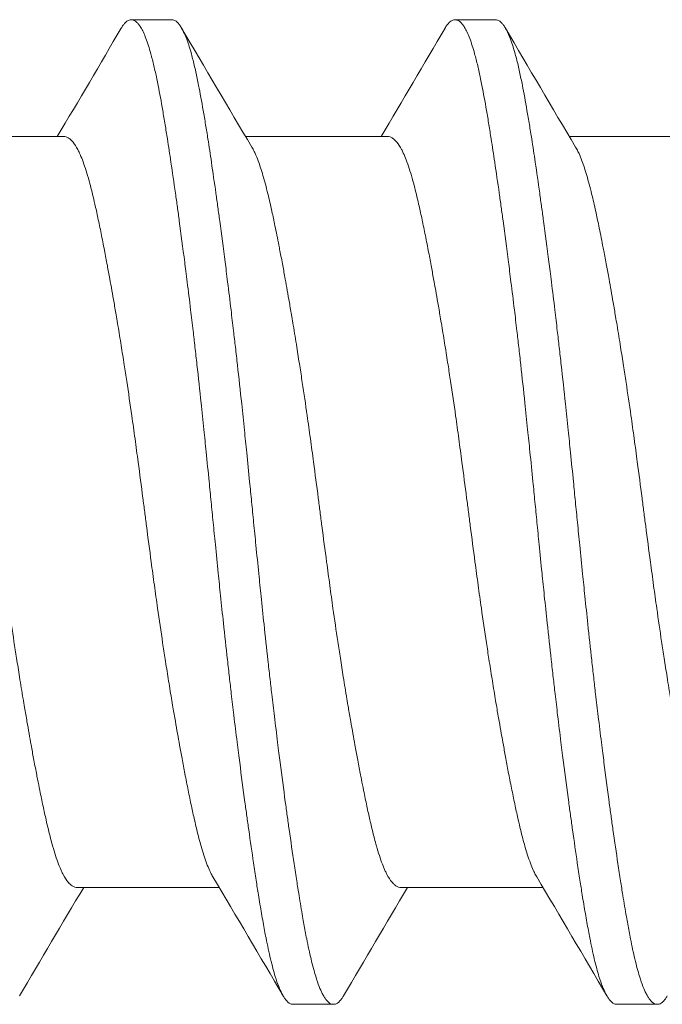
# Model space of a CAD drawing. Units: inches. Extents: x -4.1 to 3.4, y -6 to 5.2.
# Drawn here: x -2 to -1.9, y 4 to 4.2 of the extents above; entities that cross this region are included whole.
import ezdxf

# ---------------------------------------------------------------- set-up
doc = ezdxf.new("R2010")
doc.units = ezdxf.units.IN
doc.header["$LTSCALE"] = 0.5
doc.header["$MEASUREMENT"] = 0
doc.layers.add('Shade Bracket Hardware', color=7, linetype='Continuous', lineweight=18)
doc.layers.add('System', color=7, linetype='Continuous', lineweight=30)

# ---------------------------------------------------------------- blocks, each defined once
blk = doc.blocks.new('Shade Bracket Hardware Single')
at = {"layer": 'Shade Bracket Hardware'}
for p, q in [((0.07245, 1.28255), (0.07245, 1.30995)), ((-0.07245, 1.25255), (-0.07245, 1.27995)), ((0.095, 1.26172), (0.095, 1.26953)), ((0.07245, 1.22005), (0.07245, 1.24745)), ((-0.095, 1.23828), (-0.095, 1.23047)), ((-0.07245, 1.19005), (-0.07245, 1.21745)), ((0.095, 1.19922), (0.095, 1.20703)), ((0.07245, 1.15755), (0.07245, 1.18495)), ((-0.095, 1.17578), (-0.095, 1.16797))]:
    blk.add_line(p, q, dxfattribs=at)
for points, knots in [([(0.07042, 1.30875), (0.07029, 1.30867), (0.07015, 1.30859), (0.06974, 1.30837), (0.06946, 1.30823), (0.06873, 1.3079), (0.06827, 1.30771), (0.06694, 1.30721), (0.066, 1.3069), (0.06441, 1.30644), (0.06385, 1.30628), (0.06266, 1.30597), (0.06204, 1.30581), (0.06032, 1.30539), (0.05919, 1.30513), (0.05711, 1.30467), (0.05619, 1.30447), (0.05404, 1.30403), (0.05278, 1.30378), (0.05112, 1.30346), (0.05077, 1.30339), (0.04948, 1.30314), (0.04852, 1.30296), (0.04669, 1.30262), (0.04583, 1.30246), (0.04349, 1.30204), (0.04199, 1.30177), (0.03954, 1.30134), (0.03863, 1.30119), (0.03714, 1.30094), (0.03659, 1.30084), (0.03465, 1.30052), (0.03325, 1.30029), (0.03064, 1.29988), (0.02944, 1.29969), (0.02715, 1.29933), (0.02607, 1.29917), (0.02288, 1.29869), (0.02076, 1.29837), (0.01714, 1.29785), (0.01566, 1.29765), (0.01268, 1.29724), (0.01117, 1.29704), (0.00735, 1.29653), (0.00503, 1.29622), (0.0018, 1.29581), (0.0009, 1.29569), (-0.0009, 1.29546), (-0.0018, 1.29534), (-0.00503, 1.29492), (-0.00735, 1.29461), (-0.01117, 1.2941), (-0.01268, 1.2939), (-0.01566, 1.29349), (-0.01714, 1.29329), (-0.02076, 1.29278), (-0.02288, 1.29247), (-0.02607, 1.29199), (-0.02715, 1.29182), (-0.02944, 1.29147), (-0.03064, 1.29128), (-0.03325, 1.29086), (-0.03465, 1.29063), (-0.03659, 1.2903), (-0.03714, 1.29021), (-0.03863, 1.28996), (-0.03954, 1.2898), (-0.04199, 1.28938), (-0.04349, 1.28911), (-0.04583, 1.28869), (-0.04669, 1.28853), (-0.04852, 1.28819), (-0.04948, 1.28801), (-0.0508, 1.28775), (-0.05119, 1.28768), (-0.0523, 1.28746), (-0.05302, 1.28731), (-0.05477, 1.28696), (-0.05577, 1.28675), (-0.05767, 1.28635), (-0.05856, 1.28615), (-0.0607, 1.28567), (-0.06188, 1.28538), (-0.06349, 1.28496), (-0.06397, 1.28483), (-0.06576, 1.28432), (-0.06693, 1.28394), (-0.06843, 1.28336), (-0.06887, 1.28318), (-0.06952, 1.28288), (-0.06975, 1.28277), (-0.07053, 1.28235), (-0.07101, 1.28205), (-0.07158, 1.28157), (-0.07175, 1.28141), (-0.07206, 1.28105), (-0.07219, 1.28086), (-0.07236, 1.2805), (-0.07241, 1.28033), (-0.07244, 1.28009), (-0.07245, 1.28002), (-0.07245, 1.27995)], [0.0440738, 0.0440738, 0.0440738, 0.0440738, 0.0484721, 0.0484721, 0.056244, 0.056244, 0.0671047, 0.0671047, 0.0852904, 0.0852904, 0.0945566, 0.0945566, 0.1040277, 0.1040277, 0.1193499, 0.1193499, 0.130711, 0.130711, 0.144988, 0.144988, 0.1488142, 0.1488142, 0.1588259, 0.1588259, 0.1674413, 0.1674413, 0.1817797, 0.1817797, 0.1901588, 0.1901588, 0.1951487, 0.1951487, 0.2073272, 0.2073272, 0.2175213, 0.2175213, 0.2264726, 0.2264726, 0.2436199, 0.2436199, 0.2552959, 0.2552959, 0.2670174, 0.2670174, 0.2849302, 0.2849302, 0.2918494, 0.2918494, 0.2987688, 0.2987688, 0.316683, 0.316683, 0.3284046, 0.3284046, 0.3400794, 0.3400794, 0.357227, 0.357227, 0.3661798, 0.3661798, 0.3763768, 0.3763768, 0.3885585, 0.3885585, 0.3935491, 0.3935491, 0.4019287, 0.4019287, 0.4162692, 0.4162692, 0.4248865, 0.4248865, 0.4349021, 0.4349021, 0.4390559, 0.4390559, 0.4471364, 0.4471364, 0.4590538, 0.4590538, 0.4705977, 0.4705977, 0.487708, 0.487708, 0.4955267, 0.4955267, 0.5178592, 0.5178592, 0.5286053, 0.5286053, 0.5348574, 0.5348574, 0.5518249, 0.5518249, 0.5607818, 0.5607818, 0.5709738, 0.5709738, 0.5799924, 0.5799924, 0.5837617, 0.5837617, 0.5837617, 0.5837617]), ([(-0.07042, 1.25375), (-0.07029, 1.25383), (-0.07015, 1.25391), (-0.06974, 1.25413), (-0.06945, 1.25427), (-0.06872, 1.2546), (-0.06826, 1.25479), (-0.0668, 1.25534), (-0.0657, 1.25569), (-0.064, 1.25618), (-0.06351, 1.25631), (-0.06189, 1.25674), (-0.06068, 1.25703), (-0.05853, 1.25752), (-0.05764, 1.25772), (-0.05574, 1.25812), (-0.05474, 1.25833), (-0.05266, 1.25874), (-0.05158, 1.25896), (-0.04953, 1.25935), (-0.04856, 1.25953), (-0.04674, 1.25987), (-0.04588, 1.26003), (-0.04351, 1.26046), (-0.04197, 1.26073), (-0.03949, 1.26116), (-0.03859, 1.26132), (-0.03711, 1.26157), (-0.03654, 1.26167), (-0.03471, 1.26197), (-0.03343, 1.26218), (-0.0309, 1.26258), (-0.02966, 1.26278), (-0.02736, 1.26314), (-0.0263, 1.2633), (-0.02304, 1.26379), (-0.0208, 1.26412), (-0.01708, 1.26465), (-0.01561, 1.26486), (-0.01263, 1.26527), (-0.01113, 1.26547), (-0.00732, 1.26598), (-0.00501, 1.26628), (-0.0018, 1.26669), (-0.0009, 1.26681), (0.0009, 1.26704), (0.0018, 1.26716), (0.00501, 1.26758), (0.00732, 1.26788), (0.01113, 1.26839), (0.01263, 1.26859), (0.01561, 1.269), (0.01708, 1.2692), (0.0208, 1.26973), (0.02304, 1.27006), (0.0263, 1.27055), (0.02736, 1.27071), (0.02966, 1.27107), (0.0309, 1.27127), (0.03343, 1.27167), (0.03471, 1.27188), (0.03654, 1.27219), (0.03711, 1.27228), (0.03859, 1.27253), (0.03949, 1.27269), (0.04197, 1.27311), (0.04351, 1.27339), (0.04588, 1.27382), (0.04674, 1.27398), (0.04856, 1.27432), (0.04953, 1.2745), (0.05159, 1.2749), (0.05269, 1.27512), (0.05478, 1.27554), (0.05578, 1.27575), (0.05767, 1.27615), (0.05857, 1.27635), (0.0607, 1.27683), (0.06188, 1.27712), (0.06348, 1.27754), (0.06396, 1.27767), (0.06575, 1.27818), (0.06692, 1.27856), (0.06842, 1.27913), (0.06886, 1.27932), (0.06951, 1.27962), (0.06974, 1.27973), (0.07052, 1.28014), (0.07099, 1.28044), (0.07157, 1.28092), (0.07174, 1.28108), (0.07205, 1.28144), (0.07218, 1.28162), (0.07235, 1.28199), (0.07241, 1.28216), (0.07244, 1.28241), (0.07245, 1.28248), (0.07245, 1.28255)], [0.0440739, 0.0440739, 0.0440739, 0.0440739, 0.0484314, 0.0484314, 0.0563366, 0.0563366, 0.0671852, 0.0671852, 0.0880454, 0.0880454, 0.0959258, 0.0959258, 0.1133017, 0.1133017, 0.1247838, 0.1247838, 0.1366939, 0.1366939, 0.1486357, 0.1486357, 0.1587096, 0.1587096, 0.1672593, 0.1672593, 0.1819892, 0.1819892, 0.1902398, 0.1902398, 0.1953227, 0.1953227, 0.2064738, 0.2064738, 0.2170196, 0.2170196, 0.2257478, 0.2257478, 0.2438083, 0.2438083, 0.2554121, 0.2554121, 0.2671162, 0.2671162, 0.2849449, 0.2849449, 0.2918484, 0.2918484, 0.2987521, 0.2987521, 0.3165821, 0.3165821, 0.3282864, 0.3282864, 0.339889, 0.339889, 0.3579499, 0.3579499, 0.3666797, 0.3666797, 0.3772284, 0.3772284, 0.3883823, 0.3883823, 0.393466, 0.393466, 0.4017169, 0.4017169, 0.4164491, 0.4164491, 0.4250008, 0.4250008, 0.4350787, 0.4350787, 0.4471939, 0.4471939, 0.4590757, 0.4590757, 0.4706032, 0.4706032, 0.4876726, 0.4876726, 0.4954473, 0.4954473, 0.517778, 0.517778, 0.5285047, 0.5285047, 0.534889, 0.534889, 0.5515841, 0.5515841, 0.5606043, 0.5606043, 0.5706541, 0.5706541, 0.5800052, 0.5800052, 0.5837658, 0.5837658, 0.5837658, 0.5837658]), ([(0.09338, 1.27144), (0.09343, 1.27142), (0.09347, 1.27139), (0.09372, 1.27124), (0.0939, 1.27112), (0.09421, 1.27087), (0.09435, 1.27075), (0.09464, 1.27045), (0.09477, 1.27028), (0.09492, 1.26998), (0.09496, 1.26985), (0.09499, 1.26966), (0.095, 1.2696), (0.095, 1.26953)], [-0.04483769, -0.04483769, -0.04483769, -0.04483769, -0.04294369, -0.04294369, -0.03426596, -0.03426596, -0.02560481, -0.02560481, -0.01336758, -0.01336758, -0.00455868, -0.00455868, 0, 0, 0, 0]), ([(0.095, 1.26953), (0.095, 1.26947), (0.09499, 1.2694), (0.09496, 1.26921), (0.09492, 1.26908), (0.09477, 1.26878), (0.09464, 1.2686), (0.09435, 1.2683), (0.09421, 1.26818), (0.0939, 1.26793), (0.09372, 1.26781), (0.09296, 1.26735), (0.09224, 1.26701), (0.09094, 1.26652), (0.09048, 1.26636), (0.0895, 1.26605), (0.08899, 1.2659), (0.08771, 1.26554), (0.08693, 1.26534), (0.08531, 1.26496), (0.08449, 1.26478), (0.08319, 1.26451), (0.08275, 1.26442), (0.08082, 1.26403), (0.07921, 1.26374), (0.0766, 1.26329), (0.07568, 1.26314), (0.07383, 1.26284), (0.07292, 1.26269), (0.07054, 1.26232), (0.06904, 1.26209), (0.06557, 1.26157), (0.06357, 1.26128), (0.06062, 1.26086), (0.05973, 1.26074), (0.05795, 1.26049), (0.05707, 1.26037), (0.05361, 1.2599), (0.05097, 1.25956), (0.04765, 1.25913), (0.04707, 1.25906), (0.04578, 1.2589), (0.04508, 1.25881), (0.04262, 1.2585), (0.04084, 1.25828), (0.03769, 1.2579), (0.03634, 1.25774), (0.03393, 1.25746), (0.03288, 1.25734), (0.0307, 1.25709), (0.02956, 1.25696), (0.02598, 1.25657), (0.02352, 1.2563), (0.01933, 1.25586), (0.01762, 1.25568), (0.01447, 1.25536), (0.01304, 1.25521), (0.0097, 1.25487), (0.00779, 1.25468), (0.00457, 1.25436), (0.00327, 1.25423), (0.00131, 1.25404), (0.00066, 1.25397), (0, 1.25391)], [-0.3811547, -0.3811547, -0.3811547, -0.3811547, -0.3765954, -0.3765954, -0.3677849, -0.3677849, -0.3555453, -0.3555453, -0.3468829, -0.3468829, -0.3382046, -0.3382046, -0.313873, -0.313873, -0.3018417, -0.3018417, -0.2904443, -0.2904443, -0.2751789, -0.2751789, -0.2611519, -0.2611519, -0.2542264, -0.2542264, -0.2315041, -0.2315041, -0.2196579, -0.2196579, -0.2086381, -0.2086381, -0.191702, -0.191702, -0.1708706, -0.1708706, -0.1620416, -0.1620416, -0.1535098, -0.1535098, -0.1292339, -0.1292339, -0.1240263, -0.1240263, -0.1179366, -0.1179366, -0.1027137, -0.1027137, -0.0914435, -0.0914435, -0.0828865, -0.0828865, -0.0736626, -0.0736626, -0.0541496, -0.0541496, -0.0407863, -0.0407863, -0.0296817, -0.0296817, -0.0150069, -0.0150069, -0.0050306, -0.0050306, 0, 0, 0, 0]), ([(0, 1.24609), (0.00065, 1.24616), (0.00131, 1.24622), (0.00325, 1.24642), (0.00454, 1.24654), (0.00771, 1.24686), (0.0096, 1.24704), (0.01292, 1.24738), (0.01436, 1.24753), (0.01749, 1.24785), (0.01918, 1.24803), (0.02339, 1.24847), (0.02589, 1.24875), (0.02952, 1.24915), (0.03067, 1.24928), (0.03286, 1.24954), (0.0339, 1.24966), (0.03631, 1.24994), (0.03766, 1.2501), (0.04081, 1.25047), (0.04261, 1.25069), (0.04508, 1.251), (0.04578, 1.25108), (0.04707, 1.25125), (0.04766, 1.25132), (0.05097, 1.25175), (0.0536, 1.2521), (0.05705, 1.25256), (0.05794, 1.25269), (0.05972, 1.25293), (0.06062, 1.25306), (0.06357, 1.25347), (0.06557, 1.25376), (0.06904, 1.25427), (0.07054, 1.2545), (0.07292, 1.25487), (0.07384, 1.25502), (0.07569, 1.25532), (0.07661, 1.25548), (0.07923, 1.25593), (0.08084, 1.25623), (0.08278, 1.25661), (0.08323, 1.2567), (0.08456, 1.25698), (0.0854, 1.25717), (0.08708, 1.25756), (0.0879, 1.25777), (0.08918, 1.25813), (0.08966, 1.25828), (0.09064, 1.2586), (0.09112, 1.25877), (0.09233, 1.25925), (0.09298, 1.25956), (0.0937, 1.26), (0.09388, 1.26012), (0.09421, 1.26037), (0.09434, 1.26049), (0.09464, 1.26079), (0.09477, 1.26096), (0.09492, 1.26127), (0.09496, 1.26139), (0.09499, 1.26159), (0.095, 1.26165), (0.095, 1.26172)], [-0.3811512, -0.3811512, -0.3811512, -0.3811512, -0.3761335, -0.3761335, -0.3662786, -0.3662786, -0.3517625, -0.3517625, -0.3406599, -0.3406599, -0.3274415, -0.3274415, -0.3076036, -0.3076036, -0.2983322, -0.2983322, -0.2897705, -0.2897705, -0.2785354, -0.2785354, -0.2632304, -0.2632304, -0.2571246, -0.2571246, -0.2518961, -0.2518961, -0.2276854, -0.2276854, -0.2191294, -0.2191294, -0.2102825, -0.2102825, -0.1894409, -0.1894409, -0.1724926, -0.1724926, -0.1614593, -0.1614593, -0.1495766, -0.1495766, -0.1267766, -0.1267766, -0.1197693, -0.1197693, -0.1052747, -0.1052747, -0.0891766, -0.0891766, -0.0781453, -0.0781453, -0.0655434, -0.0655434, -0.0432321, -0.0432321, -0.0344327, -0.0344327, -0.0257856, -0.0257856, -0.0134513, -0.0134513, -0.0045719, -0.0045719, 0, 0, 0, 0]), ([(0, 1.25391), (-0.00067, 1.25384), (-0.00133, 1.25377), (-0.00342, 1.25357), (-0.00484, 1.25343), (-0.00811, 1.2531), (-0.00996, 1.25292), (-0.01325, 1.25259), (-0.01469, 1.25244), (-0.0179, 1.25211), (-0.01967, 1.25192), (-0.02381, 1.25148), (-0.02618, 1.25122), (-0.02965, 1.25083), (-0.03079, 1.2507), (-0.03297, 1.25045), (-0.03402, 1.25033), (-0.03647, 1.25004), (-0.03786, 1.24988), (-0.04099, 1.24951), (-0.04273, 1.24929), (-0.04513, 1.249), (-0.04582, 1.24891), (-0.04711, 1.24875), (-0.04772, 1.24867), (-0.05096, 1.24825), (-0.05352, 1.24792), (-0.0569, 1.24746), (-0.0578, 1.24733), (-0.05958, 1.24709), (-0.06047, 1.24696), (-0.06355, 1.24653), (-0.06567, 1.24622), (-0.06885, 1.24575), (-0.06997, 1.24558), (-0.07202, 1.24527), (-0.07295, 1.24512), (-0.07511, 1.24477), (-0.07633, 1.24457), (-0.07863, 1.24417), (-0.07972, 1.24398), (-0.08124, 1.24369), (-0.08172, 1.2436), (-0.08366, 1.24322), (-0.08502, 1.24293), (-0.08691, 1.24248), (-0.08753, 1.24232), (-0.08864, 1.24202), (-0.08914, 1.24188), (-0.09034, 1.24151), (-0.09099, 1.24128), (-0.09208, 1.24085), (-0.09253, 1.24065), (-0.09316, 1.24033), (-0.09337, 1.2402), (-0.09375, 1.23997), (-0.09391, 1.23986), (-0.09447, 1.23943), (-0.09474, 1.23911), (-0.09493, 1.23869), (-0.09496, 1.23859), (-0.09499, 1.23841), (-0.095, 1.23835), (-0.095, 1.23828)], [0.381146, 0.381146, 0.381146, 0.381146, 0.3862491, 0.3862491, 0.3971238, 0.3971238, 0.4113565, 0.4113565, 0.4225297, 0.4225297, 0.4363038, 0.4363038, 0.4551033, 0.4551033, 0.4642492, 0.4642492, 0.4728716, 0.4728716, 0.4844412, 0.4844412, 0.4992402, 0.4992402, 0.5052706, 0.5052706, 0.5106425, 0.5106425, 0.5341213, 0.5341213, 0.5427335, 0.5427335, 0.5515195, 0.5515195, 0.5736325, 0.5736325, 0.5862616, 0.5862616, 0.5972393, 0.5972393, 0.6126636, 0.6126636, 0.6277077, 0.6277077, 0.6347957, 0.6347957, 0.6573612, 0.6573612, 0.6693401, 0.6693401, 0.6801605, 0.6801605, 0.6969158, 0.6969158, 0.7114875, 0.7114875, 0.7201027, 0.7201027, 0.7281756, 0.7281756, 0.7502827, 0.7502827, 0.7576971, 0.7576971, 0.7623181, 0.7623181, 0.7623181, 0.7623181]), ([(-0.09338, 1.22856), (-0.09345, 1.22859), (-0.09351, 1.22863), (-0.09375, 1.22878), (-0.09391, 1.22889), (-0.09447, 1.22932), (-0.09474, 1.22963), (-0.09493, 1.23006), (-0.09496, 1.23016), (-0.09499, 1.23034), (-0.095, 1.2304), (-0.095, 1.23054), (-0.09499, 1.2306), (-0.09496, 1.23078), (-0.09493, 1.23088), (-0.09474, 1.23131), (-0.09447, 1.23163), (-0.09391, 1.23205), (-0.09375, 1.23217), (-0.09337, 1.2324), (-0.09316, 1.23252), (-0.09252, 1.23285), (-0.09207, 1.23305), (-0.09098, 1.23347), (-0.09032, 1.2337), (-0.08913, 1.23406), (-0.08863, 1.2342), (-0.08751, 1.23451), (-0.08689, 1.23466), (-0.08505, 1.2351), (-0.08376, 1.23538), (-0.0819, 1.23575), (-0.08142, 1.23584), (-0.08002, 1.23611), (-0.07906, 1.23628), (-0.07678, 1.23668), (-0.07542, 1.23691), (-0.07308, 1.23728), (-0.07214, 1.23743), (-0.07011, 1.23775), (-0.069, 1.23791), (-0.06577, 1.2384), (-0.06356, 1.23872), (-0.0604, 1.23917), (-0.05951, 1.23929), (-0.05773, 1.23954), (-0.05682, 1.23966), (-0.05347, 1.24012), (-0.05096, 1.24044), (-0.04776, 1.24085), (-0.04715, 1.24093), (-0.04586, 1.24109), (-0.04517, 1.24118), (-0.04282, 1.24147), (-0.04114, 1.24168), (-0.03802, 1.24206), (-0.03659, 1.24223), (-0.0341, 1.24252), (-0.03303, 1.24264), (-0.03085, 1.24289), (-0.02972, 1.24302), (-0.0263, 1.2434), (-0.02399, 1.24365), (-0.01986, 1.24408), (-0.01806, 1.24427), (-0.01481, 1.24461), (-0.01336, 1.24476), (-0.01008, 1.24509), (-0.00825, 1.24527), (-0.00495, 1.2456), (-0.00348, 1.24575), (-0.00134, 1.24596), (-0.00067, 1.24603), (0, 1.24609)], [0, 0, 0, 0, 0.0026093, 0.0026093, 0.0106984, 0.0106984, 0.0327553, 0.0327553, 0.0402018, 0.0402018, 0.0448412, 0.0448412, 0.0494808, 0.0494808, 0.0569284, 0.0569284, 0.0789855, 0.0789855, 0.0870743, 0.0870743, 0.0957101, 0.0957101, 0.110354, 0.110354, 0.127078, 0.127078, 0.1378882, 0.1378882, 0.1499228, 0.1499228, 0.171441, 0.171441, 0.178571, 0.178571, 0.1919379, 0.1919379, 0.2093177, 0.2093177, 0.2204449, 0.2204449, 0.2328727, 0.2328727, 0.2558908, 0.2558908, 0.2646251, 0.2646251, 0.2732967, 0.2732967, 0.2963763, 0.2963763, 0.3017711, 0.3017711, 0.3077494, 0.3077494, 0.3221583, 0.3221583, 0.3340396, 0.3340396, 0.3427361, 0.3427361, 0.3518422, 0.3518422, 0.3702173, 0.3702173, 0.3842754, 0.3842754, 0.3955176, 0.3955176, 0.4095758, 0.4095758, 0.4208615, 0.4208615, 0.4259818, 0.4259818, 0.4259818, 0.4259818]), ([(0.07042, 1.24625), (0.07029, 1.24617), (0.07015, 1.24609), (0.06974, 1.24587), (0.06946, 1.24573), (0.06873, 1.2454), (0.06827, 1.24521), (0.06694, 1.24471), (0.066, 1.2444), (0.06441, 1.24394), (0.06385, 1.24378), (0.06266, 1.24347), (0.06204, 1.24331), (0.06032, 1.24289), (0.05919, 1.24263), (0.05711, 1.24217), (0.05619, 1.24197), (0.05404, 1.24153), (0.05278, 1.24128), (0.05112, 1.24096), (0.05077, 1.24089), (0.04948, 1.24064), (0.04852, 1.24046), (0.04669, 1.24012), (0.04583, 1.23996), (0.04349, 1.23954), (0.04199, 1.23927), (0.03954, 1.23884), (0.03863, 1.23869), (0.03714, 1.23844), (0.03659, 1.23834), (0.03465, 1.23802), (0.03325, 1.23779), (0.03064, 1.23738), (0.02944, 1.23719), (0.02715, 1.23683), (0.02607, 1.23667), (0.02288, 1.23619), (0.02076, 1.23587), (0.01714, 1.23535), (0.01566, 1.23515), (0.01268, 1.23474), (0.01117, 1.23454), (0.00735, 1.23403), (0.00503, 1.23372), (0.0018, 1.23331), (0.0009, 1.23319), (-0.0009, 1.23296), (-0.0018, 1.23284), (-0.00503, 1.23242), (-0.00735, 1.23211), (-0.01117, 1.2316), (-0.01268, 1.2314), (-0.01566, 1.23099), (-0.01714, 1.23079), (-0.02076, 1.23028), (-0.02288, 1.22997), (-0.02607, 1.22949), (-0.02715, 1.22932), (-0.02944, 1.22897), (-0.03064, 1.22878), (-0.03325, 1.22836), (-0.03465, 1.22813), (-0.03659, 1.2278), (-0.03714, 1.22771), (-0.03863, 1.22746), (-0.03954, 1.2273), (-0.04199, 1.22688), (-0.04349, 1.22661), (-0.04583, 1.22619), (-0.04669, 1.22603), (-0.04852, 1.22569), (-0.04948, 1.22551), (-0.0508, 1.22525), (-0.05119, 1.22518), (-0.0523, 1.22496), (-0.05302, 1.22481), (-0.05477, 1.22446), (-0.05577, 1.22425), (-0.05767, 1.22385), (-0.05856, 1.22365), (-0.0607, 1.22317), (-0.06188, 1.22288), (-0.06349, 1.22246), (-0.06397, 1.22233), (-0.06576, 1.22182), (-0.06693, 1.22144), (-0.06843, 1.22086), (-0.06887, 1.22068), (-0.06952, 1.22038), (-0.06975, 1.22027), (-0.07053, 1.21985), (-0.07101, 1.21955), (-0.07158, 1.21907), (-0.07175, 1.21891), (-0.07206, 1.21855), (-0.07219, 1.21836), (-0.07236, 1.218), (-0.07241, 1.21783), (-0.07244, 1.21759), (-0.07245, 1.21752), (-0.07245, 1.21745)], [0.0440738, 0.0440738, 0.0440738, 0.0440738, 0.0484721, 0.0484721, 0.056244, 0.056244, 0.0671047, 0.0671047, 0.0852904, 0.0852904, 0.0945566, 0.0945566, 0.1040277, 0.1040277, 0.1193499, 0.1193499, 0.130711, 0.130711, 0.144988, 0.144988, 0.1488142, 0.1488142, 0.1588259, 0.1588259, 0.1674413, 0.1674413, 0.1817797, 0.1817797, 0.1901588, 0.1901588, 0.1951487, 0.1951487, 0.2073272, 0.2073272, 0.2175213, 0.2175213, 0.2264726, 0.2264726, 0.2436199, 0.2436199, 0.2552959, 0.2552959, 0.2670174, 0.2670174, 0.2849302, 0.2849302, 0.2918494, 0.2918494, 0.2987688, 0.2987688, 0.316683, 0.316683, 0.3284046, 0.3284046, 0.3400794, 0.3400794, 0.357227, 0.357227, 0.3661798, 0.3661798, 0.3763768, 0.3763768, 0.3885585, 0.3885585, 0.3935491, 0.3935491, 0.4019287, 0.4019287, 0.4162692, 0.4162692, 0.4248865, 0.4248865, 0.4349021, 0.4349021, 0.4390559, 0.4390559, 0.4471364, 0.4471364, 0.4590538, 0.4590538, 0.4705977, 0.4705977, 0.487708, 0.487708, 0.4955267, 0.4955267, 0.5178592, 0.5178592, 0.5286053, 0.5286053, 0.5348574, 0.5348574, 0.5518249, 0.5518249, 0.5607818, 0.5607818, 0.5709738, 0.5709738, 0.5799924, 0.5799924, 0.5837617, 0.5837617, 0.5837617, 0.5837617]), ([(-0.07042, 1.19125), (-0.07029, 1.19133), (-0.07015, 1.19141), (-0.06974, 1.19163), (-0.06945, 1.19177), (-0.06872, 1.1921), (-0.06826, 1.19229), (-0.0668, 1.19284), (-0.0657, 1.19319), (-0.064, 1.19368), (-0.06351, 1.19381), (-0.06189, 1.19424), (-0.06068, 1.19453), (-0.05853, 1.19502), (-0.05764, 1.19522), (-0.05574, 1.19562), (-0.05474, 1.19583), (-0.05266, 1.19624), (-0.05158, 1.19646), (-0.04953, 1.19685), (-0.04856, 1.19703), (-0.04674, 1.19737), (-0.04588, 1.19753), (-0.04351, 1.19796), (-0.04197, 1.19823), (-0.03949, 1.19866), (-0.03859, 1.19882), (-0.03711, 1.19907), (-0.03654, 1.19917), (-0.03471, 1.19947), (-0.03343, 1.19968), (-0.0309, 1.20008), (-0.02966, 1.20028), (-0.02736, 1.20064), (-0.0263, 1.2008), (-0.02304, 1.20129), (-0.0208, 1.20162), (-0.01708, 1.20215), (-0.01561, 1.20236), (-0.01263, 1.20277), (-0.01113, 1.20297), (-0.00732, 1.20348), (-0.00501, 1.20378), (-0.0018, 1.20419), (-0.0009, 1.20431), (0.0009, 1.20454), (0.0018, 1.20466), (0.00501, 1.20508), (0.00732, 1.20538), (0.01113, 1.20589), (0.01263, 1.20609), (0.01561, 1.2065), (0.01708, 1.2067), (0.0208, 1.20723), (0.02304, 1.20756), (0.0263, 1.20805), (0.02736, 1.20821), (0.02966, 1.20857), (0.0309, 1.20877), (0.03343, 1.20917), (0.03471, 1.20938), (0.03654, 1.20969), (0.03711, 1.20978), (0.03859, 1.21003), (0.03949, 1.21019), (0.04197, 1.21061), (0.04351, 1.21089), (0.04588, 1.21132), (0.04674, 1.21148), (0.04856, 1.21182), (0.04953, 1.212), (0.05159, 1.2124), (0.05269, 1.21262), (0.05478, 1.21304), (0.05578, 1.21325), (0.05767, 1.21365), (0.05857, 1.21385), (0.0607, 1.21433), (0.06188, 1.21462), (0.06348, 1.21504), (0.06396, 1.21517), (0.06575, 1.21568), (0.06692, 1.21606), (0.06842, 1.21663), (0.06886, 1.21682), (0.06951, 1.21712), (0.06974, 1.21723), (0.07052, 1.21764), (0.07099, 1.21794), (0.07157, 1.21842), (0.07174, 1.21858), (0.07205, 1.21894), (0.07218, 1.21912), (0.07235, 1.21949), (0.07241, 1.21966), (0.07244, 1.21991), (0.07245, 1.21998), (0.07245, 1.22005)], [0.0440739, 0.0440739, 0.0440739, 0.0440739, 0.0484314, 0.0484314, 0.0563366, 0.0563366, 0.0671852, 0.0671852, 0.0880454, 0.0880454, 0.0959258, 0.0959258, 0.1133017, 0.1133017, 0.1247838, 0.1247838, 0.1366939, 0.1366939, 0.1486357, 0.1486357, 0.1587096, 0.1587096, 0.1672593, 0.1672593, 0.1819892, 0.1819892, 0.1902398, 0.1902398, 0.1953227, 0.1953227, 0.2064738, 0.2064738, 0.2170196, 0.2170196, 0.2257478, 0.2257478, 0.2438083, 0.2438083, 0.2554121, 0.2554121, 0.2671162, 0.2671162, 0.2849449, 0.2849449, 0.2918484, 0.2918484, 0.2987521, 0.2987521, 0.3165821, 0.3165821, 0.3282864, 0.3282864, 0.339889, 0.339889, 0.3579499, 0.3579499, 0.3666797, 0.3666797, 0.3772284, 0.3772284, 0.3883823, 0.3883823, 0.393466, 0.393466, 0.4017169, 0.4017169, 0.4164491, 0.4164491, 0.4250008, 0.4250008, 0.4350787, 0.4350787, 0.4471939, 0.4471939, 0.4590757, 0.4590757, 0.4706032, 0.4706032, 0.4876726, 0.4876726, 0.4954473, 0.4954473, 0.517778, 0.517778, 0.5285047, 0.5285047, 0.534889, 0.534889, 0.5515841, 0.5515841, 0.5606043, 0.5606043, 0.5706541, 0.5706541, 0.5800052, 0.5800052, 0.5837658, 0.5837658, 0.5837658, 0.5837658]), ([(0.09338, 1.20894), (0.09343, 1.20892), (0.09347, 1.20889), (0.09372, 1.20874), (0.0939, 1.20862), (0.09421, 1.20837), (0.09435, 1.20825), (0.09464, 1.20795), (0.09477, 1.20778), (0.09492, 1.20748), (0.09496, 1.20735), (0.09499, 1.20716), (0.095, 1.2071), (0.095, 1.20703)], [-0.04483769, -0.04483769, -0.04483769, -0.04483769, -0.04294369, -0.04294369, -0.03426596, -0.03426596, -0.02560481, -0.02560481, -0.01336758, -0.01336758, -0.00455868, -0.00455868, 0, 0, 0, 0]), ([(0.095, 1.20703), (0.095, 1.20697), (0.09499, 1.2069), (0.09496, 1.20671), (0.09492, 1.20658), (0.09477, 1.20628), (0.09464, 1.2061), (0.09435, 1.2058), (0.09421, 1.20568), (0.0939, 1.20543), (0.09372, 1.20531), (0.09296, 1.20485), (0.09224, 1.20451), (0.09094, 1.20402), (0.09048, 1.20386), (0.0895, 1.20355), (0.08899, 1.2034), (0.08771, 1.20304), (0.08693, 1.20284), (0.08531, 1.20246), (0.08449, 1.20228), (0.08319, 1.20201), (0.08275, 1.20192), (0.08082, 1.20153), (0.07921, 1.20124), (0.0766, 1.20079), (0.07568, 1.20064), (0.07383, 1.20034), (0.07292, 1.20019), (0.07054, 1.19982), (0.06904, 1.19959), (0.06557, 1.19907), (0.06357, 1.19878), (0.06062, 1.19836), (0.05973, 1.19824), (0.05795, 1.19799), (0.05707, 1.19787), (0.05361, 1.1974), (0.05097, 1.19706), (0.04765, 1.19663), (0.04707, 1.19656), (0.04578, 1.1964), (0.04508, 1.19631), (0.04262, 1.196), (0.04084, 1.19578), (0.03769, 1.1954), (0.03634, 1.19524), (0.03393, 1.19496), (0.03288, 1.19484), (0.0307, 1.19459), (0.02956, 1.19446), (0.02598, 1.19407), (0.02352, 1.1938), (0.01933, 1.19336), (0.01762, 1.19318), (0.01447, 1.19286), (0.01304, 1.19271), (0.0097, 1.19237), (0.00779, 1.19218), (0.00457, 1.19186), (0.00327, 1.19173), (0.00131, 1.19154), (0.00066, 1.19147), (0, 1.19141)], [-0.3811547, -0.3811547, -0.3811547, -0.3811547, -0.3765954, -0.3765954, -0.3677849, -0.3677849, -0.3555453, -0.3555453, -0.3468829, -0.3468829, -0.3382046, -0.3382046, -0.313873, -0.313873, -0.3018417, -0.3018417, -0.2904443, -0.2904443, -0.2751789, -0.2751789, -0.2611519, -0.2611519, -0.2542264, -0.2542264, -0.2315041, -0.2315041, -0.2196579, -0.2196579, -0.2086381, -0.2086381, -0.191702, -0.191702, -0.1708706, -0.1708706, -0.1620416, -0.1620416, -0.1535098, -0.1535098, -0.1292339, -0.1292339, -0.1240263, -0.1240263, -0.1179366, -0.1179366, -0.1027137, -0.1027137, -0.0914435, -0.0914435, -0.0828865, -0.0828865, -0.0736626, -0.0736626, -0.0541496, -0.0541496, -0.0407863, -0.0407863, -0.0296817, -0.0296817, -0.0150069, -0.0150069, -0.0050306, -0.0050306, 0, 0, 0, 0]), ([(0, 1.18359), (0.00065, 1.18366), (0.00131, 1.18372), (0.00325, 1.18392), (0.00454, 1.18404), (0.00771, 1.18436), (0.0096, 1.18454), (0.01292, 1.18488), (0.01436, 1.18503), (0.01749, 1.18535), (0.01918, 1.18553), (0.02339, 1.18597), (0.02589, 1.18625), (0.02952, 1.18665), (0.03067, 1.18678), (0.03286, 1.18704), (0.0339, 1.18716), (0.03631, 1.18744), (0.03766, 1.1876), (0.04081, 1.18797), (0.04261, 1.18819), (0.04508, 1.1885), (0.04578, 1.18858), (0.04707, 1.18875), (0.04766, 1.18882), (0.05097, 1.18925), (0.0536, 1.1896), (0.05705, 1.19006), (0.05794, 1.19019), (0.05972, 1.19043), (0.06062, 1.19056), (0.06357, 1.19097), (0.06557, 1.19126), (0.06904, 1.19177), (0.07054, 1.192), (0.07292, 1.19237), (0.07384, 1.19252), (0.07569, 1.19282), (0.07661, 1.19298), (0.07923, 1.19343), (0.08084, 1.19373), (0.08278, 1.19411), (0.08323, 1.1942), (0.08456, 1.19448), (0.0854, 1.19467), (0.08708, 1.19506), (0.0879, 1.19527), (0.08918, 1.19563), (0.08966, 1.19578), (0.09064, 1.1961), (0.09112, 1.19627), (0.09233, 1.19675), (0.09298, 1.19706), (0.0937, 1.1975), (0.09388, 1.19762), (0.09421, 1.19787), (0.09434, 1.19799), (0.09464, 1.19829), (0.09477, 1.19846), (0.09492, 1.19877), (0.09496, 1.19889), (0.09499, 1.19909), (0.095, 1.19915), (0.095, 1.19922)], [-0.3811512, -0.3811512, -0.3811512, -0.3811512, -0.3761335, -0.3761335, -0.3662786, -0.3662786, -0.3517625, -0.3517625, -0.3406599, -0.3406599, -0.3274415, -0.3274415, -0.3076036, -0.3076036, -0.2983322, -0.2983322, -0.2897705, -0.2897705, -0.2785354, -0.2785354, -0.2632304, -0.2632304, -0.2571246, -0.2571246, -0.2518961, -0.2518961, -0.2276854, -0.2276854, -0.2191294, -0.2191294, -0.2102825, -0.2102825, -0.1894409, -0.1894409, -0.1724926, -0.1724926, -0.1614593, -0.1614593, -0.1495766, -0.1495766, -0.1267766, -0.1267766, -0.1197693, -0.1197693, -0.1052747, -0.1052747, -0.0891766, -0.0891766, -0.0781453, -0.0781453, -0.0655434, -0.0655434, -0.0432321, -0.0432321, -0.0344327, -0.0344327, -0.0257856, -0.0257856, -0.0134513, -0.0134513, -0.0045719, -0.0045719, 0, 0, 0, 0]), ([(0, 1.19141), (-0.00067, 1.19134), (-0.00133, 1.19127), (-0.00342, 1.19107), (-0.00484, 1.19093), (-0.00811, 1.1906), (-0.00996, 1.19042), (-0.01325, 1.19009), (-0.01469, 1.18994), (-0.0179, 1.18961), (-0.01967, 1.18942), (-0.02381, 1.18898), (-0.02618, 1.18872), (-0.02965, 1.18833), (-0.03079, 1.1882), (-0.03297, 1.18795), (-0.03402, 1.18783), (-0.03647, 1.18754), (-0.03786, 1.18738), (-0.04099, 1.18701), (-0.04273, 1.18679), (-0.04513, 1.1865), (-0.04582, 1.18641), (-0.04711, 1.18625), (-0.04772, 1.18617), (-0.05096, 1.18575), (-0.05352, 1.18542), (-0.0569, 1.18496), (-0.0578, 1.18483), (-0.05958, 1.18459), (-0.06047, 1.18446), (-0.06355, 1.18403), (-0.06567, 1.18372), (-0.06885, 1.18325), (-0.06997, 1.18308), (-0.07202, 1.18277), (-0.07295, 1.18262), (-0.07511, 1.18227), (-0.07633, 1.18207), (-0.07863, 1.18167), (-0.07972, 1.18148), (-0.08124, 1.18119), (-0.08172, 1.1811), (-0.08366, 1.18072), (-0.08502, 1.18043), (-0.08691, 1.17998), (-0.08753, 1.17982), (-0.08864, 1.17952), (-0.08914, 1.17938), (-0.09034, 1.17901), (-0.09099, 1.17878), (-0.09208, 1.17835), (-0.09253, 1.17815), (-0.09316, 1.17783), (-0.09337, 1.1777), (-0.09375, 1.17747), (-0.09391, 1.17736), (-0.09447, 1.17693), (-0.09474, 1.17661), (-0.09493, 1.17619), (-0.09496, 1.17609), (-0.09499, 1.17591), (-0.095, 1.17585), (-0.095, 1.17578)], [0.381146, 0.381146, 0.381146, 0.381146, 0.3862491, 0.3862491, 0.3971238, 0.3971238, 0.4113565, 0.4113565, 0.4225297, 0.4225297, 0.4363038, 0.4363038, 0.4551033, 0.4551033, 0.4642492, 0.4642492, 0.4728716, 0.4728716, 0.4844412, 0.4844412, 0.4992402, 0.4992402, 0.5052706, 0.5052706, 0.5106425, 0.5106425, 0.5341213, 0.5341213, 0.5427335, 0.5427335, 0.5515195, 0.5515195, 0.5736325, 0.5736325, 0.5862616, 0.5862616, 0.5972393, 0.5972393, 0.6126636, 0.6126636, 0.6277077, 0.6277077, 0.6347957, 0.6347957, 0.6573612, 0.6573612, 0.6693401, 0.6693401, 0.6801605, 0.6801605, 0.6969158, 0.6969158, 0.7114875, 0.7114875, 0.7201027, 0.7201027, 0.7281756, 0.7281756, 0.7502827, 0.7502827, 0.7576971, 0.7576971, 0.7623181, 0.7623181, 0.7623181, 0.7623181]), ([(0.07042, 1.18375), (0.07029, 1.18367), (0.07015, 1.18359), (0.06974, 1.18337), (0.06946, 1.18323), (0.06873, 1.1829), (0.06827, 1.18271), (0.06694, 1.18221), (0.066, 1.1819), (0.06441, 1.18144), (0.06385, 1.18128), (0.06266, 1.18097), (0.06204, 1.18081), (0.06032, 1.18039), (0.05919, 1.18013), (0.05711, 1.17967), (0.05619, 1.17947), (0.05404, 1.17903), (0.05278, 1.17878), (0.05112, 1.17846), (0.05077, 1.17839), (0.04948, 1.17814), (0.04852, 1.17796), (0.04669, 1.17762), (0.04583, 1.17746), (0.04349, 1.17704), (0.04199, 1.17677), (0.03954, 1.17634), (0.03863, 1.17619), (0.03714, 1.17594), (0.03659, 1.17584), (0.03465, 1.17552), (0.03325, 1.17529), (0.03064, 1.17488), (0.02944, 1.17469), (0.02715, 1.17433), (0.02607, 1.17417), (0.02288, 1.17369), (0.02076, 1.17337), (0.01714, 1.17285), (0.01566, 1.17265), (0.01268, 1.17224), (0.01117, 1.17204), (0.00735, 1.17153), (0.00503, 1.17122), (0.0018, 1.17081), (0.0009, 1.17069), (-0.0009, 1.17046), (-0.0018, 1.17034), (-0.00503, 1.16992), (-0.00735, 1.16961), (-0.01117, 1.1691), (-0.01268, 1.1689), (-0.01566, 1.16849), (-0.01714, 1.16829), (-0.02076, 1.16778), (-0.02288, 1.16747), (-0.02607, 1.16699), (-0.02715, 1.16682), (-0.02944, 1.16647), (-0.03064, 1.16628), (-0.03325, 1.16586), (-0.03465, 1.16563), (-0.03659, 1.1653), (-0.03714, 1.16521), (-0.03863, 1.16496), (-0.03954, 1.1648), (-0.04199, 1.16438), (-0.04349, 1.16411), (-0.04583, 1.16369), (-0.04669, 1.16353), (-0.04852, 1.16319), (-0.04948, 1.16301), (-0.0508, 1.16275), (-0.05119, 1.16268), (-0.0523, 1.16246), (-0.05302, 1.16231), (-0.05477, 1.16196), (-0.05577, 1.16175), (-0.05767, 1.16135), (-0.05856, 1.16115), (-0.0607, 1.16067), (-0.06188, 1.16038), (-0.06349, 1.15996), (-0.06397, 1.15983), (-0.06576, 1.15932), (-0.06693, 1.15894), (-0.06843, 1.15836), (-0.06887, 1.15818), (-0.06952, 1.15788), (-0.06975, 1.15777), (-0.07053, 1.15735), (-0.07101, 1.15705), (-0.07158, 1.15657), (-0.07175, 1.15641), (-0.07206, 1.15605), (-0.07219, 1.15586), (-0.07236, 1.1555), (-0.07241, 1.15533), (-0.07244, 1.15509), (-0.07245, 1.15502), (-0.07245, 1.15495)], [0.0440738, 0.0440738, 0.0440738, 0.0440738, 0.0484721, 0.0484721, 0.056244, 0.056244, 0.0671047, 0.0671047, 0.0852904, 0.0852904, 0.0945566, 0.0945566, 0.1040277, 0.1040277, 0.1193499, 0.1193499, 0.130711, 0.130711, 0.144988, 0.144988, 0.1488142, 0.1488142, 0.1588259, 0.1588259, 0.1674413, 0.1674413, 0.1817797, 0.1817797, 0.1901588, 0.1901588, 0.1951487, 0.1951487, 0.2073272, 0.2073272, 0.2175213, 0.2175213, 0.2264726, 0.2264726, 0.2436199, 0.2436199, 0.2552959, 0.2552959, 0.2670174, 0.2670174, 0.2849302, 0.2849302, 0.2918494, 0.2918494, 0.2987688, 0.2987688, 0.316683, 0.316683, 0.3284046, 0.3284046, 0.3400794, 0.3400794, 0.357227, 0.357227, 0.3661798, 0.3661798, 0.3763768, 0.3763768, 0.3885585, 0.3885585, 0.3935491, 0.3935491, 0.4019287, 0.4019287, 0.4162692, 0.4162692, 0.4248865, 0.4248865, 0.4349021, 0.4349021, 0.4390559, 0.4390559, 0.4471364, 0.4471364, 0.4590538, 0.4590538, 0.4705978, 0.4705978, 0.487708, 0.487708, 0.4955266, 0.4955266, 0.5178592, 0.5178592, 0.5286053, 0.5286053, 0.5348574, 0.5348574, 0.5518249, 0.5518249, 0.5607818, 0.5607818, 0.5709738, 0.5709738, 0.5799924, 0.5799924, 0.5837617, 0.5837617, 0.5837617, 0.5837617]), ([(-0.09338, 1.16606), (-0.09345, 1.16609), (-0.09351, 1.16613), (-0.09375, 1.16628), (-0.09391, 1.16639), (-0.09447, 1.16682), (-0.09474, 1.16713), (-0.09493, 1.16756), (-0.09496, 1.16766), (-0.09499, 1.16784), (-0.095, 1.1679), (-0.095, 1.16804), (-0.09499, 1.1681), (-0.09496, 1.16828), (-0.09493, 1.16838), (-0.09474, 1.16881), (-0.09447, 1.16913), (-0.09391, 1.16955), (-0.09375, 1.16967), (-0.09337, 1.1699), (-0.09316, 1.17002), (-0.09252, 1.17035), (-0.09207, 1.17055), (-0.09098, 1.17097), (-0.09032, 1.1712), (-0.08913, 1.17156), (-0.08863, 1.1717), (-0.08751, 1.17201), (-0.08689, 1.17216), (-0.08505, 1.1726), (-0.08376, 1.17288), (-0.0819, 1.17325), (-0.08142, 1.17334), (-0.08002, 1.17361), (-0.07906, 1.17378), (-0.07678, 1.17418), (-0.07542, 1.17441), (-0.07308, 1.17478), (-0.07214, 1.17493), (-0.07011, 1.17525), (-0.069, 1.17541), (-0.06577, 1.1759), (-0.06356, 1.17622), (-0.0604, 1.17667), (-0.05951, 1.17679), (-0.05773, 1.17704), (-0.05682, 1.17716), (-0.05347, 1.17762), (-0.05096, 1.17794), (-0.04776, 1.17835), (-0.04715, 1.17843), (-0.04586, 1.17859), (-0.04517, 1.17868), (-0.04282, 1.17897), (-0.04114, 1.17918), (-0.03802, 1.17956), (-0.03659, 1.17973), (-0.0341, 1.18002), (-0.03303, 1.18014), (-0.03085, 1.18039), (-0.02972, 1.18052), (-0.0263, 1.1809), (-0.02399, 1.18115), (-0.01986, 1.18158), (-0.01806, 1.18177), (-0.01481, 1.18211), (-0.01336, 1.18226), (-0.01008, 1.18259), (-0.00825, 1.18277), (-0.00495, 1.1831), (-0.00348, 1.18325), (-0.00134, 1.18346), (-0.00067, 1.18353), (0, 1.18359)], [0, 0, 0, 0, 0.0026093, 0.0026093, 0.0106984, 0.0106984, 0.0327553, 0.0327553, 0.0402018, 0.0402018, 0.0448412, 0.0448412, 0.0494808, 0.0494808, 0.0569284, 0.0569284, 0.0789855, 0.0789855, 0.0870743, 0.0870743, 0.0957101, 0.0957101, 0.110354, 0.110354, 0.127078, 0.127078, 0.1378882, 0.1378882, 0.1499228, 0.1499228, 0.171441, 0.171441, 0.178571, 0.178571, 0.1919379, 0.1919379, 0.2093177, 0.2093177, 0.2204449, 0.2204449, 0.2328727, 0.2328727, 0.2558908, 0.2558908, 0.2646251, 0.2646251, 0.2732967, 0.2732967, 0.2963763, 0.2963763, 0.3017711, 0.3017711, 0.3077494, 0.3077494, 0.3221583, 0.3221583, 0.3340396, 0.3340396, 0.3427361, 0.3427361, 0.3518422, 0.3518422, 0.3702173, 0.3702173, 0.3842754, 0.3842754, 0.3955176, 0.3955176, 0.4095758, 0.4095758, 0.4208615, 0.4208615, 0.4259818, 0.4259818, 0.4259818, 0.4259818])]:
    blk.add_open_spline(points, degree=3, knots=knots, dxfattribs=at)
for points in [[(-0.07245, 1.2787), (-0.07942, 1.28284), (-0.0864, 1.28695), (-0.09338, 1.29106)], [(0.07245, 1.2838), (0.07942, 1.27966), (0.0864, 1.27555), (0.09338, 1.27144)], [(0.09338, 1.25981), (0.08572, 1.2553), (0.07806, 1.25079), (0.07042, 1.24625)], [(-0.09338, 1.24019), (-0.08572, 1.2447), (-0.07806, 1.24921), (-0.07042, 1.25375)], [(-0.07245, 1.2162), (-0.07942, 1.22034), (-0.0864, 1.22445), (-0.09338, 1.22856)], [(0.07245, 1.2213), (0.07942, 1.21716), (0.0864, 1.21305), (0.09338, 1.20894)], [(0.09338, 1.19731), (0.08572, 1.1928), (0.07806, 1.18829), (0.07042, 1.18375)], [(-0.09338, 1.17769), (-0.08572, 1.1822), (-0.07806, 1.18671), (-0.07042, 1.19125)]]:
    blk.add_open_spline(points, degree=3, dxfattribs=at)
blk = doc.blocks.new('System 085733')
at = {"layer": 'Shade Bracket Hardware', "rotation": 90}
blk.add_blockref('Shade Bracket Hardware Single', (-0.69, 4.12), dxfattribs=at)

msp = doc.modelspace()

# ---------------------------------------------------------------- block references
at = {"layer": 'System'}
msp.add_blockref('System 085733', (0, 0), dxfattribs=at)

doc.saveas('drawing.dxf')
